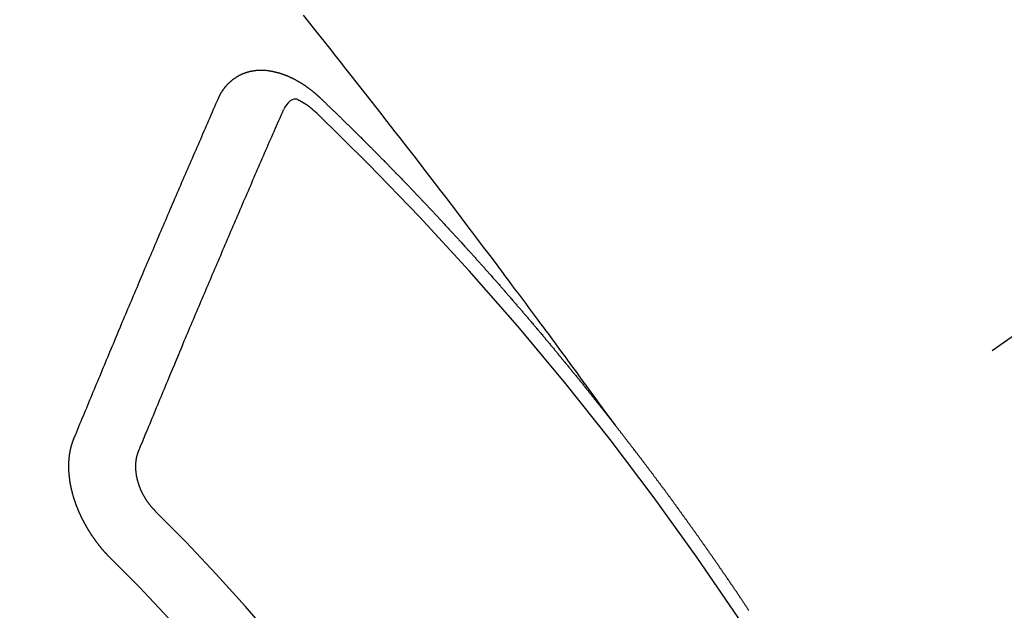
# Model space of a CAD drawing. Extents: x 0 to 26473, y -22053 to -13183.
# Drawn here: x 17101 to 17111, y -15253 to -15247 of the extents above; entities that cross this region are included whole.
import ezdxf

# ---------------------------------------------------------------- set-up
doc = ezdxf.new("R2010")
doc.units = 0
doc.header["$LTSCALE"] = 50
doc.header["$MEASUREMENT"] = 0
doc.linetypes.add('CENTER2', pattern=[1.125, 0.75, -0.125, 0.125, -0.125])
doc.linetypes.add('HIDDEN', pattern=[0.375, 0.25, -0.125])
doc.layers.get('0').update_dxf_attribs({"linetype": 'CONTINUOUS'})
doc.layers.add('150-機器', color=8, linetype='CONTINUOUS')
doc.layers.add('160-文字', color=254, linetype='CONTINUOUS')
doc.styles.add('KH001', font='txt')
doc.dimstyles.new('KH1xx030', dxfattribs={"dimscale": 30, "dimtxt": 2, "dimasz": 0.6, "dimexe": 0.3, "dimexo": 1.2, "dimgap": 0.5, "dimtad": 3, "dimdec": 1, "dimdsep": 46, "dimlunit": 6, "dimtxsty": 'KH001', "dimblk": 'DOT', "dimcen": 1, "dimdle": 1, "dimclrd": 256, "dimclre": 256, "dimclrt": 256, "dimadec": 0, "dimazin": 0, "dimtfac": 1, "dimtdec": 1, "dimtix": 1, "dimtmove": 2, "dimatfit": 3, "dimldrblk": 'CLOSEDBLANK', "dimfxl": 1, "dimtolj": 1, "dimtzin": 0, "dimlwd": -1, "dimlwe": -1, "dimarcsym": 0})

# ---------------------------------------------------------------- blocks, each defined once
blk = doc.blocks.new('_ClosedBlank')
at = {"color": 0, "linetype": 'ByBlock', "lineweight": -2}
for p, q in [((-1, 0.16667), (0, 0)), ((-1, 0.16667), (-1, -0.16667)), ((0, 0), (-1, -0.16667))]:
    blk.add_line(p, q, dxfattribs=at)
blk = doc.blocks.new('_Dot')
at = {"color": 0, "linetype": 'ByBlock', "lineweight": -2}
blk.add_line((-0.5, 0), (-1, 0), dxfattribs=at)
at = {"color": 0, "linetype": 'ByBlock', "const_width": 0.5}
blk.add_lwpolyline([(-0.25, 0, 1), (0.25, 0, 1)], format="xyb", close=True, dxfattribs=at)
blk = doc.blocks.new('F402_H')
at = {"layer": '150-機器', "color": 13, "linetype": 'CENTER2'}
blk.add_line((0, 0), (-244.018, -170.863), dxfattribs=at)
at = {"layer": '150-機器', "color": 13, "linetype": 'HIDDEN'}
for points in [[(-218.921, -151.343), (-218.966, -151.28), (-219.012, -151.217), (-219.058, -151.155), (-219.103, -151.092), (-219.135, -151.049), (-219.166, -151.007), (-219.197, -150.964), (-219.228, -150.921), (-219.246, -150.896), (-219.264, -150.872), (-219.282, -150.847), (-219.299, -150.823), (-219.317, -150.798), (-219.335, -150.774), (-219.353, -150.749), (-219.37, -150.725), (-219.384, -150.707), (-219.397, -150.688), (-219.411, -150.67), (-219.424, -150.652), (-219.451, -150.615), (-219.478, -150.578), (-219.505, -150.541), (-219.532, -150.504), (-219.545, -150.486), (-219.559, -150.468), (-219.572, -150.45), (-219.586, -150.431), (-219.603, -150.407), (-219.621, -150.383), (-219.639, -150.358), (-219.657, -150.334), (-219.676, -150.31), (-219.694, -150.285), (-219.712, -150.261), (-219.73, -150.237), (-219.771, -150.182), (-219.811, -150.127), (-219.852, -150.072), (-219.892, -150.018), (-219.924, -149.975), (-219.956, -149.933), (-219.988, -149.891), (-220.019, -149.848), (-220.042, -149.817), (-220.066, -149.786), (-220.089, -149.755), (-220.112, -149.723), (-220.165, -149.652), (-220.219, -149.58), (-220.274, -149.509), (-220.328, -149.437), (-220.387, -149.359), (-220.446, -149.281), (-220.506, -149.202), (-220.565, -149.124), (-220.62, -149.052), (-220.675, -148.98), (-220.73, -148.908), (-220.785, -148.836), (-220.854, -148.746), (-220.923, -148.656), (-220.992, -148.566), (-221.061, -148.477), (-221.108, -148.417), (-221.154, -148.358), (-221.2, -148.298), (-221.246, -148.239), (-221.297, -148.173), (-221.348, -148.108), (-221.399, -148.042), (-221.45, -147.977), (-221.501, -147.912), (-221.552, -147.846), (-221.604, -147.781), (-221.655, -147.716), (-221.711, -147.645), (-221.767, -147.575), (-221.823, -147.504), (-221.878, -147.433), (-221.92, -147.38), (-221.962, -147.327), (-222.004, -147.274), (-222.047, -147.221), (-222.098, -147.156), (-222.15, -147.092)], [(-223.03, -147.952), (-223.029, -147.95), (-223.028, -147.948), (-223.027, -147.946), (-223.026, -147.943), (-223.024, -147.941), (-223.023, -147.939), (-223.022, -147.937), (-223.021, -147.935), (-223.021, -147.932), (-223.02, -147.93), (-223.018, -147.928), (-223.017, -147.926), (-223.016, -147.924), (-223.014, -147.922), (-223.014, -147.919), (-223.013, -147.917), (-223.012, -147.915), (-223.01, -147.913), (-223.009, -147.911), (-223.008, -147.909), (-223.007, -147.907), (-223.006, -147.905), (-223.005, -147.903), (-223.003, -147.9), (-223.002, -147.897), (-223.001, -147.895), (-223, -147.893), (-222.999, -147.892), (-222.997, -147.889), (-222.996, -147.887), (-222.995, -147.885), (-222.994, -147.883), (-222.992, -147.882), (-222.991, -147.88), (-222.989, -147.877), (-222.988, -147.876), (-222.987, -147.874), (-222.986, -147.872), (-222.984, -147.869), (-222.983, -147.867), (-222.982, -147.866), (-222.981, -147.864), (-222.98, -147.862), (-222.978, -147.859), (-222.977, -147.858), (-222.975, -147.856), (-222.974, -147.854), (-222.973, -147.852), (-222.971, -147.85), (-222.969, -147.849), (-222.968, -147.847), (-222.967, -147.845), (-222.965, -147.842), (-222.964, -147.841), (-222.963, -147.839), (-222.962, -147.837), (-222.959, -147.836), (-222.958, -147.834), (-222.956, -147.832), (-222.955, -147.83), (-222.954, -147.828), (-222.952, -147.827), (-222.951, -147.825), (-222.949, -147.824), (-222.947, -147.821), (-222.946, -147.819), (-222.945, -147.818), (-222.944, -147.816), (-222.941, -147.814), (-222.94, -147.812), (-222.938, -147.811), (-222.937, -147.809), (-222.935, -147.808), (-222.934, -147.806), (-222.932, -147.804), (-222.931, -147.803), (-222.929, -147.801), (-222.927, -147.8), (-222.926, -147.798), (-222.924, -147.797), (-222.922, -147.794), (-222.921, -147.793), (-222.919, -147.792), (-222.918, -147.79), (-222.916, -147.788), (-222.914, -147.787), (-222.913, -147.785), (-222.911, -147.784), (-222.909, -147.782), (-222.908, -147.78), (-222.906, -147.779), (-222.905, -147.778), (-222.902, -147.776), (-222.901, -147.774), (-222.899, -147.773), (-222.898, -147.772), (-222.895, -147.77), (-222.894, -147.768), (-222.893, -147.767), (-222.891, -147.766), (-222.889, -147.764), (-222.887, -147.763), (-222.885, -147.762), (-222.884, -147.76), (-222.882, -147.758), (-222.88, -147.757), (-222.879, -147.756), (-222.877, -147.755), (-222.874, -147.753), (-222.873, -147.752), (-222.871, -147.751), (-222.869, -147.749), (-222.867, -147.748), (-222.865, -147.747), (-222.864, -147.746), (-222.861, -147.744), (-222.86, -147.743), (-222.858, -147.742), (-222.856, -147.741), (-222.854, -147.739), (-222.852, -147.738), (-222.851, -147.737), (-222.849, -147.735), (-222.847, -147.734), (-222.845, -147.732), (-222.843, -147.731), (-222.842, -147.73), (-222.839, -147.729), (-222.837, -147.728), (-222.835, -147.727), (-222.834, -147.726), (-222.831, -147.724), (-222.83, -147.723), (-222.828, -147.723), (-222.826, -147.722), (-222.823, -147.72), (-222.822, -147.719), (-222.82, -147.718), (-222.818, -147.717), (-222.816, -147.715), (-222.814, -147.714), (-222.812, -147.713), (-222.81, -147.713), (-222.808, -147.711), (-222.806, -147.71), (-222.804, -147.71), (-222.802, -147.709), (-222.8, -147.707), (-222.797, -147.707), (-222.796, -147.705), (-222.794, -147.705), (-222.791, -147.703), (-222.79, -147.702), (-222.787, -147.702), (-222.786, -147.701), (-222.783, -147.7), (-222.781, -147.699), (-222.779, -147.698), (-222.777, -147.697), (-222.776, -147.696), (-222.773, -147.695), (-222.771, -147.694), (-222.769, -147.694), (-222.767, -147.693), (-222.765, -147.692), (-222.762, -147.691), (-222.76, -147.69), (-222.758, -147.69), (-222.756, -147.689), (-222.753, -147.688), (-222.752, -147.687), (-222.75, -147.686), (-222.747, -147.686), (-222.746, -147.685), (-222.743, -147.684), (-222.74, -147.684), (-222.739, -147.682), (-222.737, -147.682), (-222.734, -147.682), (-222.732, -147.68), (-222.73, -147.68), (-222.728, -147.679), (-222.725, -147.679), (-222.724, -147.678), (-222.721, -147.678), (-222.718, -147.677), (-222.716, -147.676), (-222.715, -147.675), (-222.712, -147.675), (-222.71, -147.675), (-222.707, -147.674), (-222.705, -147.673), (-222.703, -147.673), (-222.701, -147.672), (-222.699, -147.672), (-222.697, -147.671), (-222.694, -147.67), (-222.691, -147.67), (-222.689, -147.67), (-222.687, -147.669), (-222.685, -147.669), (-222.683, -147.669), (-222.68, -147.668), (-222.677, -147.668), (-222.675, -147.667), (-222.673, -147.667), (-222.671, -147.667), (-222.669, -147.666), (-222.666, -147.666), (-222.664, -147.666), (-222.662, -147.665), (-222.659, -147.664), (-222.657, -147.664), (-222.655, -147.664), (-222.652, -147.663), (-222.65, -147.663), (-222.648, -147.663), (-222.645, -147.663), (-222.643, -147.663), (-222.641, -147.663), (-222.639, -147.662), (-222.636, -147.661), (-222.633, -147.661), (-222.631, -147.661), (-222.628, -147.661), (-222.626, -147.661), (-222.624, -147.66), (-222.621, -147.661), (-222.619, -147.661), (-222.617, -147.66), (-222.615, -147.66), (-222.612, -147.66), (-222.61, -147.66), (-222.607, -147.66), (-222.605, -147.66), (-222.602, -147.66), (-222.6, -147.66), (-222.597, -147.66), (-222.594, -147.659), (-222.592, -147.66), (-222.589, -147.659), (-222.587, -147.659), (-222.584, -147.66), (-222.582, -147.659), (-222.579, -147.66), (-222.577, -147.659), (-222.574, -147.66), (-222.572, -147.66), (-222.569, -147.66), (-222.567, -147.66), (-222.564, -147.66), (-222.562, -147.66), (-222.559, -147.66), (-222.557, -147.66), (-222.555, -147.661), (-222.553, -147.661), (-222.55, -147.661), (-222.548, -147.661), (-222.545, -147.661), (-222.543, -147.662), (-222.54, -147.662), (-222.538, -147.662), (-222.535, -147.663), (-222.533, -147.662), (-222.53, -147.663), (-222.527, -147.663), (-222.525, -147.663), (-222.522, -147.663), (-222.519, -147.664), (-222.517, -147.664), (-222.515, -147.665), (-222.512, -147.665), (-222.51, -147.666), (-222.507, -147.665), (-222.505, -147.666), (-222.502, -147.666), (-222.499, -147.667), (-222.497, -147.666), (-222.495, -147.667), (-222.492, -147.668), (-222.489, -147.668), (-222.486, -147.669), (-222.484, -147.669), (-222.482, -147.669), (-222.479, -147.67), (-222.477, -147.671), (-222.474, -147.671), (-222.471, -147.672), (-222.468, -147.672), (-222.466, -147.673), (-222.463, -147.673), (-222.461, -147.674), (-222.458, -147.675), (-222.455, -147.675), (-222.453, -147.676), (-222.45, -147.676), (-222.448, -147.677), (-222.445, -147.678), (-222.442, -147.678), (-222.44, -147.679), (-222.438, -147.68), (-222.435, -147.68), (-222.432, -147.681), (-222.429, -147.681), (-222.427, -147.682), (-222.424, -147.683), (-222.422, -147.683), (-222.419, -147.684), (-222.417, -147.685), (-222.414, -147.685), (-222.411, -147.686), (-222.409, -147.687), (-222.406, -147.688), (-222.403, -147.689), (-222.401, -147.689), (-222.399, -147.69), (-222.396, -147.691), (-222.393, -147.691), (-222.39, -147.693), (-222.388, -147.694), (-222.385, -147.694), (-222.383, -147.695), (-222.38, -147.696), (-222.377, -147.697), (-222.375, -147.698), (-222.372, -147.698), (-222.369, -147.699), (-222.367, -147.701), (-222.364, -147.701), (-222.362, -147.702), (-222.359, -147.703), (-222.356, -147.704), (-222.354, -147.705), (-222.351, -147.706), (-222.349, -147.708), (-222.346, -147.708), (-222.343, -147.709), (-222.341, -147.71), (-222.338, -147.711), (-222.336, -147.712), (-222.332, -147.713), (-222.331, -147.714), (-222.328, -147.715), (-222.324, -147.716), (-222.322, -147.717), (-222.319, -147.719), (-222.317, -147.72), (-222.314, -147.72), (-222.312, -147.722), (-222.309, -147.722), (-222.306, -147.724), (-222.304, -147.725), (-222.301, -147.727), (-222.298, -147.727), (-222.296, -147.729), (-222.293, -147.73), (-222.291, -147.731), (-222.288, -147.732), (-222.285, -147.734), (-222.283, -147.735), (-222.28, -147.736), (-222.278, -147.737), (-222.275, -147.739), (-222.273, -147.74), (-222.269, -147.741), (-222.267, -147.742), (-222.264, -147.743), (-222.261, -147.745), (-222.26, -147.746), (-222.256, -147.748), (-222.254, -147.749), (-222.251, -147.75), (-222.249, -147.751), (-222.246, -147.753), (-222.243, -147.754), (-222.241, -147.755), (-222.239, -147.757), (-222.235, -147.758), (-222.233, -147.759), (-222.231, -147.761), (-222.227, -147.763), (-222.225, -147.764), (-222.223, -147.766), (-222.219, -147.767), (-222.218, -147.768), (-222.215, -147.77), (-222.212, -147.771), (-222.21, -147.772), (-222.207, -147.774), (-222.205, -147.776), (-222.201, -147.777), (-222.199, -147.778), (-222.197, -147.78), (-222.193, -147.782), (-222.191, -147.783), (-222.189, -147.784), (-222.186, -147.786), (-222.184, -147.788), (-222.18, -147.79), (-222.178, -147.791), (-222.176, -147.792), (-222.173, -147.794), (-222.17, -147.796), (-222.168, -147.798), (-222.165, -147.799), (-222.163, -147.8), (-222.161, -147.802), (-222.158, -147.804), (-222.155, -147.806), (-222.152, -147.807), (-222.15, -147.809), (-222.147, -147.811), (-222.145, -147.812), (-222.143, -147.814), (-222.14, -147.816), (-222.137, -147.817), (-222.134, -147.819), (-222.132, -147.821), (-222.129, -147.823), (-222.127, -147.825), (-222.124, -147.827), (-222.121, -147.829), (-222.12, -147.83), (-222.117, -147.832), (-222.114, -147.833), (-222.112, -147.835), (-222.109, -147.837), (-222.107, -147.839), (-222.104, -147.841), (-222.102, -147.843), (-222.099, -147.845), (-222.096, -147.846), (-222.093, -147.848), (-222.091, -147.85), (-222.089, -147.852), (-222.087, -147.854), (-222.084, -147.856), (-222.082, -147.858), (-222.079, -147.86), (-222.076, -147.862), (-222.074, -147.863), (-222.071, -147.865), (-222.069, -147.867), (-222.066, -147.869), (-222.064, -147.871), (-222.061, -147.874), (-222.058, -147.876), (-222.056, -147.877), (-222.054, -147.88), (-222.051, -147.882), (-222.049, -147.884), (-222.046, -147.886), (-222.044, -147.887), (-222.041, -147.889), (-222.04, -147.892), (-222.036, -147.894), (-222.034, -147.896), (-222.031, -147.898), (-222.029, -147.9), (-222.027, -147.902), (-222.025, -147.904), (-222.022, -147.906), (-222.019, -147.909), (-222.017, -147.911), (-222.015, -147.913), (-222.012, -147.915), (-222.01, -147.917), (-222.008, -147.919), (-222.005, -147.922), (-222.002, -147.924), (-222, -147.926), (-221.998, -147.928), (-221.995, -147.93), (-221.992, -147.933), (-221.99, -147.935), (-221.988, -147.937), (-221.986, -147.939), (-221.983, -147.941), (-221.981, -147.944)], [(-221.981, -147.944), (-221.974, -147.951), (-221.967, -147.957), (-221.96, -147.963), (-221.954, -147.969), (-221.948, -147.976), (-221.94, -147.983), (-221.934, -147.989), (-221.927, -147.995), (-221.92, -148.002), (-221.913, -148.008), (-221.907, -148.015), (-221.9, -148.022), (-221.893, -148.028), (-221.886, -148.034), (-221.88, -148.04), (-221.873, -148.048), (-221.866, -148.054), (-221.859, -148.06), (-221.853, -148.066), (-221.845, -148.073), (-221.839, -148.08), (-221.833, -148.086), (-221.826, -148.093), (-221.819, -148.099), (-221.812, -148.106), (-221.806, -148.113), (-221.799, -148.119), (-221.792, -148.125), (-221.785, -148.132), (-221.779, -148.139), (-221.772, -148.145), (-221.765, -148.151), (-221.758, -148.158), (-221.752, -148.165), (-221.745, -148.171), (-221.738, -148.178), (-221.732, -148.184), (-221.725, -148.191), (-221.718, -148.198), (-221.711, -148.204), (-221.705, -148.211), (-221.698, -148.218), (-221.691, -148.224), (-221.685, -148.23), (-221.679, -148.237), (-221.671, -148.244), (-221.664, -148.25), (-221.658, -148.257), (-221.651, -148.264), (-221.644, -148.27), (-221.638, -148.276), (-221.632, -148.283), (-221.624, -148.29), (-221.617, -148.296), (-221.611, -148.303), (-221.605, -148.309), (-221.597, -148.316), (-221.591, -148.323), (-221.585, -148.329), (-221.577, -148.336), (-221.571, -148.343), (-221.565, -148.349), (-221.558, -148.355), (-221.551, -148.363), (-221.544, -148.369), (-221.538, -148.376), (-221.531, -148.383), (-221.524, -148.389), (-221.518, -148.396), (-221.512, -148.402), (-221.504, -148.409), (-221.497, -148.416), (-221.491, -148.422), (-221.484, -148.429), (-221.478, -148.436), (-221.471, -148.442), (-221.464, -148.449), (-221.458, -148.456), (-221.451, -148.462), (-221.444, -148.469), (-221.438, -148.476), (-221.431, -148.482), (-221.425, -148.489), (-221.418, -148.496), (-221.411, -148.502), (-221.405, -148.509), (-221.398, -148.516), (-221.392, -148.523), (-221.385, -148.529), (-221.378, -148.536), (-221.372, -148.543), (-221.365, -148.549), (-221.358, -148.557), (-221.352, -148.563), (-221.346, -148.57), (-221.338, -148.577), (-221.331, -148.583), (-221.325, -148.59), (-221.318, -148.597), (-221.312, -148.604), (-221.305, -148.61), (-221.299, -148.617), (-221.292, -148.624), (-221.285, -148.63), (-221.279, -148.637), (-221.272, -148.644), (-221.266, -148.65), (-221.259, -148.657), (-221.253, -148.664), (-221.246, -148.67), (-221.239, -148.678), (-221.233, -148.684), (-221.226, -148.692), (-221.219, -148.698), (-221.213, -148.705), (-221.206, -148.712), (-221.2, -148.719), (-221.193, -148.725), (-221.187, -148.732), (-221.18, -148.739), (-221.174, -148.745), (-221.167, -148.752), (-221.161, -148.759), (-221.153, -148.766), (-221.147, -148.773), (-221.14, -148.779), (-221.134, -148.787), (-221.127, -148.793), (-221.121, -148.8), (-221.114, -148.807), (-221.108, -148.814), (-221.101, -148.821), (-221.095, -148.827), (-221.088, -148.834), (-221.081, -148.841), (-221.074, -148.847), (-221.068, -148.855), (-221.061, -148.861), (-221.055, -148.868), (-221.049, -148.876), (-221.042, -148.882), (-221.035, -148.889), (-221.029, -148.896), (-221.023, -148.902), (-221.015, -148.909), (-221.009, -148.916), (-221.002, -148.923), (-220.996, -148.93), (-220.99, -148.937), (-220.983, -148.944), (-220.977, -148.951), (-220.969, -148.958), (-220.963, -148.964), (-220.957, -148.971), (-220.95, -148.978), (-220.944, -148.985), (-220.937, -148.992), (-220.931, -148.999), (-220.925, -149.006), (-220.917, -149.013), (-220.911, -149.019), (-220.904, -149.026), (-220.898, -149.033), (-220.892, -149.041), (-220.885, -149.047), (-220.879, -149.054), (-220.871, -149.061), (-220.865, -149.068), (-220.859, -149.075), (-220.852, -149.081), (-220.846, -149.089), (-220.84, -149.096), (-220.833, -149.102), (-220.826, -149.11), (-220.82, -149.116), (-220.813, -149.123), (-220.807, -149.13), (-220.801, -149.138), (-220.794, -149.144), (-220.787, -149.152), (-220.781, -149.158), (-220.774, -149.165), (-220.768, -149.172), (-220.762, -149.179), (-220.755, -149.186), (-220.749, -149.193), (-220.742, -149.2), (-220.735, -149.207), (-220.729, -149.214), (-220.723, -149.221), (-220.715, -149.228), (-220.709, -149.235), (-220.704, -149.242), (-220.696, -149.249), (-220.69, -149.255), (-220.684, -149.263), (-220.678, -149.27), (-220.67, -149.277), (-220.664, -149.284), (-220.658, -149.291), (-220.651, -149.297), (-220.645, -149.305), (-220.639, -149.312), (-220.632, -149.319), (-220.625, -149.326), (-220.619, -149.333), (-220.613, -149.34), (-220.607, -149.347), (-220.599, -149.354), (-220.593, -149.361), (-220.587, -149.368), (-220.581, -149.375), (-220.574, -149.382), (-220.568, -149.389), (-220.561, -149.396), (-220.555, -149.403), (-220.548, -149.41), (-220.542, -149.417), (-220.535, -149.424), (-220.529, -149.431), (-220.522, -149.438), (-220.516, -149.445), (-220.509, -149.453), (-220.503, -149.459), (-220.497, -149.467), (-220.49, -149.473), (-220.484, -149.481), (-220.478, -149.488), (-220.471, -149.495), (-220.465, -149.502), (-220.458, -149.509), (-220.452, -149.516), (-220.445, -149.523), (-220.439, -149.53), (-220.433, -149.538), (-220.426, -149.544), (-220.419, -149.552), (-220.414, -149.558), (-220.407, -149.566), (-220.401, -149.573), (-220.394, -149.58), (-220.388, -149.587), (-220.381, -149.594), (-220.375, -149.601), (-220.369, -149.609), (-220.363, -149.615), (-220.356, -149.623), (-220.349, -149.63), (-220.343, -149.637), (-220.336, -149.644), (-220.33, -149.651), (-220.324, -149.659), (-220.318, -149.665), (-220.311, -149.673), (-220.305, -149.68), (-220.298, -149.687), (-220.292, -149.694), (-220.285, -149.701), (-220.279, -149.708), (-220.273, -149.716), (-220.267, -149.722), (-220.26, -149.73), (-220.254, -149.737), (-220.248, -149.744), (-220.241, -149.751), (-220.235, -149.758), (-220.228, -149.766), (-220.222, -149.773), (-220.216, -149.78), (-220.21, -149.787), (-220.203, -149.795), (-220.197, -149.801), (-220.191, -149.809), (-220.185, -149.816), (-220.178, -149.823), (-220.172, -149.831), (-220.165, -149.837), (-220.158, -149.845), (-220.152, -149.852), (-220.146, -149.859), (-220.14, -149.866), (-220.133, -149.873), (-220.127, -149.88), (-220.121, -149.888), (-220.114, -149.895), (-220.108, -149.902), (-220.102, -149.91), (-220.096, -149.917), (-220.089, -149.924), (-220.083, -149.931), (-220.077, -149.939), (-220.071, -149.945), (-220.064, -149.953), (-220.058, -149.961), (-220.052, -149.967), (-220.045, -149.975), (-220.039, -149.982), (-220.033, -149.989), (-220.027, -149.996), (-220.02, -150.004), (-220.014, -150.011), (-220.008, -150.018), (-220.001, -150.026), (-219.995, -150.032), (-219.989, -150.04), (-219.983, -150.047), (-219.976, -150.054), (-219.97, -150.062), (-219.964, -150.069), (-219.957, -150.076), (-219.951, -150.083), (-219.945, -150.091), (-219.939, -150.098), (-219.932, -150.105), (-219.925, -150.113), (-219.92, -150.12), (-219.913, -150.127), (-219.907, -150.134), (-219.9, -150.142), (-219.894, -150.149), (-219.888, -150.156), (-219.882, -150.164), (-219.876, -150.171), (-219.87, -150.178), (-219.863, -150.186), (-219.857, -150.193), (-219.851, -150.2), (-219.845, -150.207), (-219.838, -150.215), (-219.832, -150.222), (-219.826, -150.229), (-219.819, -150.237), (-219.813, -150.244), (-219.807, -150.252), (-219.801, -150.259), (-219.795, -150.266), (-219.788, -150.274), (-219.782, -150.28), (-219.776, -150.288), (-219.769, -150.296), (-219.763, -150.302), (-219.757, -150.31), (-219.752, -150.317), (-219.745, -150.325), (-219.739, -150.333), (-219.733, -150.339), (-219.726, -150.347), (-219.72, -150.354), (-219.714, -150.361), (-219.708, -150.37), (-219.702, -150.376), (-219.695, -150.384), (-219.689, -150.392), (-219.683, -150.398), (-219.676, -150.406), (-219.67, -150.413), (-219.665, -150.421), (-219.658, -150.428), (-219.652, -150.435), (-219.646, -150.443), (-219.64, -150.45), (-219.633, -150.457), (-219.627, -150.465), (-219.621, -150.472), (-219.615, -150.48), (-219.608, -150.487), (-219.602, -150.494), (-219.597, -150.502), (-219.591, -150.509), (-219.584, -150.517), (-219.578, -150.524), (-219.572, -150.531), (-219.566, -150.539), (-219.559, -150.547), (-219.553, -150.554), (-219.547, -150.561), (-219.541, -150.569), (-219.535, -150.576), (-219.529, -150.584), (-219.523, -150.591), (-219.516, -150.598), (-219.511, -150.606), (-219.505, -150.613), (-219.498, -150.621), (-219.491, -150.628), (-219.486, -150.636), (-219.48, -150.643), (-219.473, -150.651), (-219.467, -150.658), (-219.462, -150.666), (-219.456, -150.673), (-219.449, -150.68), (-219.443, -150.688), (-219.437, -150.695), (-219.431, -150.703), (-219.424, -150.71), (-219.419, -150.718), (-219.413, -150.725), (-219.406, -150.733), (-219.4, -150.74), (-219.394, -150.748), (-219.388, -150.755), (-219.382, -150.762), (-219.376, -150.77), (-219.37, -150.778), (-219.364, -150.785), (-219.357, -150.792), (-219.352, -150.8), (-219.345, -150.807), (-219.339, -150.815), (-219.334, -150.822), (-219.327, -150.83), (-219.321, -150.837), (-219.316, -150.845), (-219.309, -150.852), (-219.302, -150.86), (-219.297, -150.867), (-219.291, -150.875), (-219.284, -150.883), (-219.279, -150.89), (-219.273, -150.897), (-219.266, -150.905), (-219.261, -150.912), (-219.254, -150.92), (-219.248, -150.928), (-219.243, -150.935), (-219.236, -150.943), (-219.23, -150.951), (-219.224, -150.958), (-219.218, -150.965), (-219.212, -150.973), (-219.206, -150.98), (-219.2, -150.988), (-219.194, -150.996), (-219.188, -151.003), (-219.182, -151.011), (-219.176, -151.018), (-219.17, -151.025), (-219.164, -151.033), (-219.157, -151.041), (-219.152, -151.048), (-219.146, -151.056), (-219.14, -151.064), (-219.134, -151.071), (-219.128, -151.078), (-219.122, -151.087), (-219.116, -151.093), (-219.11, -151.102), (-219.104, -151.109), (-219.098, -151.117), (-219.092, -151.124), (-219.085, -151.132), (-219.08, -151.14), (-219.074, -151.147), (-219.068, -151.155), (-219.061, -151.162), (-219.056, -151.17), (-219.05, -151.177), (-219.044, -151.186), (-219.038, -151.192), (-219.032, -151.2), (-219.026, -151.208), (-219.021, -151.215), (-219.014, -151.223), (-219.008, -151.231), (-219.002, -151.238), (-218.996, -151.246), (-218.99, -151.254), (-218.984, -151.261), (-218.979, -151.269), (-218.972, -151.276), (-218.966, -151.284), (-218.96, -151.291), (-218.955, -151.299), (-218.948, -151.307), (-218.943, -151.314), (-218.936, -151.322), (-218.931, -151.33), (-218.925, -151.337)], [(-224.528, -151.485), (-224.517, -151.457), (-224.505, -151.43), (-224.494, -151.403), (-224.483, -151.375), (-224.472, -151.347), (-224.461, -151.32), (-224.449, -151.292), (-224.437, -151.264), (-224.426, -151.237), (-224.415, -151.21), (-224.404, -151.182), (-224.391, -151.154), (-224.38, -151.127), (-224.369, -151.1), (-224.358, -151.072), (-224.346, -151.045), (-224.335, -151.016), (-224.324, -150.989), (-224.312, -150.961), (-224.3, -150.933), (-224.289, -150.906), (-224.278, -150.879), (-224.266, -150.851), (-224.254, -150.823), (-224.243, -150.796), (-224.231, -150.768), (-224.22, -150.741), (-224.208, -150.713), (-224.196, -150.685), (-224.186, -150.657), (-224.174, -150.63), (-224.162, -150.602), (-224.151, -150.574), (-224.139, -150.546), (-224.128, -150.519), (-224.116, -150.492), (-224.104, -150.464), (-224.093, -150.436), (-224.081, -150.408), (-224.07, -150.381), (-224.058, -150.353), (-224.046, -150.326), (-224.035, -150.297), (-224.024, -150.27), (-224.011, -150.242), (-224, -150.214), (-223.988, -150.186), (-223.977, -150.159), (-223.965, -150.131), (-223.953, -150.104), (-223.941, -150.076), (-223.929, -150.048), (-223.918, -150.02), (-223.906, -149.992), (-223.895, -149.965), (-223.883, -149.937), (-223.87, -149.909), (-223.86, -149.881), (-223.848, -149.853), (-223.836, -149.825), (-223.824, -149.798), (-223.812, -149.77), (-223.8, -149.742), (-223.789, -149.714), (-223.777, -149.686), (-223.765, -149.659), (-223.753, -149.631), (-223.741, -149.603), (-223.729, -149.575), (-223.717, -149.547), (-223.706, -149.52), (-223.694, -149.492), (-223.682, -149.464), (-223.67, -149.436), (-223.659, -149.408), (-223.647, -149.38), (-223.635, -149.352), (-223.623, -149.324), (-223.611, -149.296), (-223.598, -149.268), (-223.587, -149.241), (-223.575, -149.213), (-223.563, -149.185), (-223.551, -149.157), (-223.539, -149.129), (-223.527, -149.101), (-223.515, -149.073), (-223.503, -149.045), (-223.491, -149.018), (-223.479, -148.99), (-223.467, -148.962), (-223.455, -148.934), (-223.443, -148.906), (-223.431, -148.877), (-223.419, -148.849), (-223.407, -148.821), (-223.395, -148.793), (-223.383, -148.766), (-223.371, -148.738), (-223.359, -148.71), (-223.347, -148.682), (-223.335, -148.654), (-223.323, -148.626), (-223.311, -148.598), (-223.298, -148.57), (-223.286, -148.542), (-223.274, -148.514), (-223.261, -148.485), (-223.249, -148.458), (-223.237, -148.43), (-223.225, -148.402), (-223.213, -148.374), (-223.201, -148.346), (-223.189, -148.318), (-223.177, -148.29), (-223.164, -148.261), (-223.152, -148.233), (-223.14, -148.205), (-223.128, -148.177), (-223.116, -148.149), (-223.104, -148.121), (-223.091, -148.092), (-223.079, -148.064), (-223.067, -148.036), (-223.055, -148.008), (-223.042, -147.98), (-223.03, -147.952)], [(-222.012, -148.105), (-222.028, -148.091), (-222.045, -148.077), (-222.061, -148.063), (-222.077, -148.05), (-222.088, -148.041), (-222.099, -148.033), (-222.109, -148.025), (-222.12, -148.018), (-222.137, -148.008), (-222.153, -147.998), (-222.17, -147.989), (-222.187, -147.979), (-222.198, -147.973), (-222.209, -147.967), (-222.22, -147.962), (-222.232, -147.959), (-222.246, -147.96), (-222.26, -147.964), (-222.273, -147.97), (-222.286, -147.978), (-222.308, -147.997), (-222.326, -148.02), (-222.342, -148.045), (-222.356, -148.071)], [(-223.849, -151.591), (-223.838, -151.564), (-223.827, -151.536), (-223.816, -151.509), (-223.805, -151.481), (-223.793, -151.454), (-223.782, -151.426), (-223.771, -151.399), (-223.76, -151.372), (-223.748, -151.344), (-223.737, -151.317), (-223.726, -151.29), (-223.714, -151.262), (-223.702, -151.234), (-223.691, -151.207), (-223.68, -151.179), (-223.669, -151.152), (-223.657, -151.125), (-223.645, -151.097), (-223.634, -151.069), (-223.623, -151.042), (-223.611, -151.015), (-223.6, -150.987), (-223.588, -150.959), (-223.577, -150.932), (-223.565, -150.905), (-223.554, -150.877), (-223.542, -150.849), (-223.531, -150.822), (-223.52, -150.795), (-223.507, -150.767), (-223.496, -150.739), (-223.485, -150.712), (-223.474, -150.684), (-223.462, -150.657), (-223.45, -150.629), (-223.439, -150.602), (-223.427, -150.574), (-223.416, -150.546), (-223.404, -150.519), (-223.393, -150.49), (-223.382, -150.463), (-223.37, -150.435), (-223.358, -150.408), (-223.346, -150.38), (-223.335, -150.352), (-223.324, -150.325), (-223.312, -150.297), (-223.3, -150.27), (-223.288, -150.242), (-223.277, -150.214), (-223.265, -150.186), (-223.254, -150.159), (-223.241, -150.131), (-223.23, -150.104), (-223.218, -150.076), (-223.207, -150.048), (-223.195, -150.02), (-223.183, -149.993), (-223.171, -149.965), (-223.159, -149.937), (-223.148, -149.91), (-223.136, -149.882), (-223.125, -149.854), (-223.113, -149.827), (-223.1, -149.799), (-223.089, -149.771), (-223.077, -149.743), (-223.066, -149.716), (-223.054, -149.688), (-223.042, -149.66), (-223.03, -149.633), (-223.018, -149.605), (-223.006, -149.577), (-222.995, -149.549), (-222.983, -149.521), (-222.971, -149.493), (-222.959, -149.466), (-222.947, -149.438), (-222.935, -149.41), (-222.923, -149.382), (-222.911, -149.354), (-222.9, -149.327), (-222.888, -149.299), (-222.876, -149.271), (-222.864, -149.243), (-222.852, -149.215), (-222.84, -149.188), (-222.828, -149.16), (-222.816, -149.132), (-222.804, -149.104), (-222.792, -149.076), (-222.78, -149.048), (-222.769, -149.021), (-222.756, -148.993), (-222.744, -148.965), (-222.732, -148.937), (-222.72, -148.909), (-222.708, -148.881), (-222.696, -148.853), (-222.684, -148.825), (-222.672, -148.797), (-222.66, -148.769), (-222.648, -148.741), (-222.636, -148.714), (-222.624, -148.686), (-222.612, -148.658), (-222.6, -148.63), (-222.588, -148.602), (-222.576, -148.574), (-222.564, -148.546), (-222.552, -148.518), (-222.54, -148.49), (-222.527, -148.462), (-222.515, -148.434), (-222.503, -148.406), (-222.49, -148.378), (-222.478, -148.35), (-222.466, -148.322), (-222.454, -148.294), (-222.442, -148.266), (-222.43, -148.238), (-222.417, -148.211), (-222.405, -148.183), (-222.392, -148.155), (-222.38, -148.127), (-222.368, -148.099), (-222.356, -148.071)], [(-217.543, -153.252), (-217.547, -153.248), (-217.551, -153.242), (-217.555, -153.236), (-217.558, -153.231), (-217.561, -153.225), (-217.565, -153.219), (-217.569, -153.214), (-217.573, -153.209), (-217.577, -153.203), (-217.581, -153.197), (-217.584, -153.192), (-217.587, -153.186), (-217.591, -153.18), (-217.595, -153.175), (-217.599, -153.17), (-217.603, -153.164), (-217.607, -153.158), (-217.609, -153.153), (-217.613, -153.147), (-217.617, -153.141), (-217.621, -153.136), (-217.625, -153.131), (-217.629, -153.125), (-217.633, -153.119), (-217.636, -153.114), (-217.639, -153.108), (-217.643, -153.102), (-217.647, -153.097), (-217.651, -153.092), (-217.655, -153.086), (-217.659, -153.08), (-217.662, -153.075), (-217.666, -153.07), (-217.67, -153.063), (-217.673, -153.058), (-217.677, -153.053), (-217.681, -153.047), (-217.685, -153.041), (-217.688, -153.036), (-217.692, -153.031), (-217.696, -153.025), (-217.7, -153.02), (-217.703, -153.014), (-217.707, -153.008), (-217.711, -153.002), (-217.714, -152.997), (-217.718, -152.992), (-217.723, -152.986), (-217.726, -152.981), (-217.73, -152.975), (-217.734, -152.97), (-217.737, -152.965), (-217.741, -152.958), (-217.745, -152.953), (-217.749, -152.947), (-217.752, -152.942), (-217.756, -152.936), (-217.76, -152.931), (-217.763, -152.926), (-217.767, -152.92), (-217.771, -152.914), (-217.775, -152.909), (-217.779, -152.904), (-217.783, -152.898), (-217.786, -152.892), (-217.79, -152.887), (-217.794, -152.881), (-217.798, -152.875), (-217.802, -152.87), (-217.805, -152.865), (-217.809, -152.859), (-217.813, -152.853), (-217.816, -152.848), (-217.82, -152.843), (-217.824, -152.837), (-217.828, -152.831), (-217.832, -152.826), (-217.836, -152.821), (-217.84, -152.815), (-217.843, -152.81), (-217.847, -152.804), (-217.85, -152.798), (-217.854, -152.792), (-217.858, -152.787), (-217.862, -152.782), (-217.866, -152.776), (-217.869, -152.771), (-217.873, -152.765), (-217.877, -152.76), (-217.881, -152.754), (-217.885, -152.749), (-217.889, -152.743), (-217.893, -152.737), (-217.897, -152.732), (-217.9, -152.727), (-217.904, -152.721), (-217.908, -152.715), (-217.912, -152.711), (-217.916, -152.705), (-217.92, -152.699), (-217.924, -152.693), (-217.927, -152.688), (-217.931, -152.683), (-217.935, -152.677), (-217.939, -152.672), (-217.943, -152.666), (-217.947, -152.661), (-217.951, -152.655), (-217.954, -152.65), (-217.958, -152.644), (-217.962, -152.639), (-217.965, -152.634), (-217.969, -152.628), (-217.973, -152.622), (-217.977, -152.617), (-217.981, -152.612), (-217.985, -152.606), (-217.989, -152.6), (-217.992, -152.595), (-217.996, -152.59), (-218, -152.584), (-218.004, -152.578), (-218.008, -152.573), (-218.012, -152.568), (-218.016, -152.562), (-218.019, -152.557), (-218.023, -152.551), (-218.027, -152.546), (-218.031, -152.54), (-218.035, -152.535), (-218.039, -152.529), (-218.043, -152.523), (-218.046, -152.519), (-218.05, -152.513), (-218.054, -152.507), (-218.058, -152.501), (-218.062, -152.496), (-218.066, -152.491), (-218.07, -152.485), (-218.073, -152.48), (-218.077, -152.474), (-218.081, -152.469), (-218.085, -152.463), (-218.088, -152.458), (-218.092, -152.452), (-218.097, -152.447), (-218.101, -152.442), (-218.105, -152.437), (-218.109, -152.431), (-218.113, -152.425), (-218.116, -152.42), (-218.12, -152.415), (-218.124, -152.409), (-218.128, -152.404), (-218.132, -152.398), (-218.136, -152.392), (-218.14, -152.387), (-218.143, -152.382), (-218.147, -152.376), (-218.151, -152.37), (-218.154, -152.366), (-218.158, -152.36), (-218.163, -152.355), (-218.167, -152.349), (-218.171, -152.344), (-218.175, -152.338), (-218.179, -152.333), (-218.182, -152.328), (-218.186, -152.322), (-218.19, -152.316), (-218.194, -152.311), (-218.198, -152.306), (-218.202, -152.3), (-218.206, -152.294), (-218.21, -152.29), (-218.214, -152.284), (-218.218, -152.278), (-218.222, -152.273), (-218.225, -152.268), (-218.229, -152.262), (-218.233, -152.256), (-218.237, -152.251), (-218.241, -152.246), (-218.245, -152.24), (-218.25, -152.235), (-218.253, -152.23), (-218.257, -152.224), (-218.261, -152.219), (-218.264, -152.214), (-218.268, -152.208), (-218.272, -152.202), (-218.277, -152.196), (-218.28, -152.192), (-218.285, -152.186), (-218.289, -152.181), (-218.292, -152.176), (-218.296, -152.17), (-218.3, -152.164), (-218.304, -152.159), (-218.308, -152.154), (-218.312, -152.148), (-218.316, -152.143), (-218.32, -152.138), (-218.324, -152.132), (-218.328, -152.127), (-218.331, -152.122), (-218.335, -152.116), (-218.339, -152.11), (-218.344, -152.105), (-218.348, -152.1), (-218.352, -152.094), (-218.356, -152.089), (-218.359, -152.084), (-218.363, -152.078), (-218.367, -152.072), (-218.372, -152.067), (-218.375, -152.062), (-218.379, -152.057), (-218.383, -152.051), (-218.387, -152.046), (-218.391, -152.04), (-218.395, -152.035), (-218.4, -152.029), (-218.403, -152.025), (-218.407, -152.019), (-218.411, -152.013), (-218.414, -152.008), (-218.418, -152.002), (-218.423, -151.997), (-218.427, -151.992), (-218.431, -151.987), (-218.435, -151.981), (-218.439, -151.975), (-218.443, -151.971), (-218.447, -151.965), (-218.451, -151.959), (-218.454, -151.955), (-218.458, -151.949), (-218.462, -151.943), (-218.467, -151.938), (-218.471, -151.933), (-218.475, -151.927), (-218.479, -151.922), (-218.482, -151.917), (-218.487, -151.912), (-218.491, -151.906), (-218.495, -151.9), (-218.498, -151.895), (-218.502, -151.89), (-218.507, -151.884), (-218.511, -151.88), (-218.515, -151.874), (-218.519, -151.868), (-218.523, -151.862), (-218.527, -151.858), (-218.531, -151.852), (-218.535, -151.847), (-218.538, -151.842), (-218.542, -151.836), (-218.547, -151.831), (-218.551, -151.826), (-218.555, -151.82), (-218.559, -151.814), (-218.563, -151.809), (-218.567, -151.804), (-218.571, -151.799), (-218.575, -151.793), (-218.578, -151.788), (-218.583, -151.783), (-218.587, -151.777), (-218.591, -151.772), (-218.595, -151.767), (-218.599, -151.761), (-218.603, -151.756), (-218.607, -151.751), (-218.611, -151.745), (-218.616, -151.74), (-218.619, -151.735), (-218.623, -151.729), (-218.627, -151.724), (-218.632, -151.718), (-218.635, -151.714), (-218.639, -151.708), (-218.643, -151.702), (-218.648, -151.698), (-218.652, -151.692), (-218.656, -151.686), (-218.659, -151.681), (-218.664, -151.676), (-218.668, -151.671), (-218.672, -151.665), (-218.675, -151.66), (-218.68, -151.655), (-218.684, -151.649), (-218.688, -151.644), (-218.692, -151.638), (-218.696, -151.633), (-218.7, -151.628), (-218.704, -151.623), (-218.709, -151.618), (-218.712, -151.613), (-218.716, -151.607), (-218.72, -151.601), (-218.725, -151.596), (-218.728, -151.591), (-218.732, -151.585), (-218.737, -151.58), (-218.741, -151.575), (-218.745, -151.57), (-218.749, -151.565), (-218.753, -151.56), (-218.757, -151.554), (-218.761, -151.548), (-218.766, -151.543), (-218.769, -151.538), (-218.773, -151.532), (-218.778, -151.527), (-218.781, -151.522), (-218.785, -151.517), (-218.79, -151.512), (-218.794, -151.507), (-218.798, -151.501), (-218.802, -151.496), (-218.806, -151.491), (-218.81, -151.485), (-218.815, -151.48), (-218.819, -151.474), (-218.822, -151.469), (-218.826, -151.464), (-218.831, -151.459), (-218.834, -151.454), (-218.838, -151.448), (-218.843, -151.443), (-218.847, -151.438), (-218.851, -151.432), (-218.855, -151.427), (-218.859, -151.422), (-218.863, -151.416), (-218.868, -151.411), (-218.872, -151.405), (-218.875, -151.401), (-218.88, -151.395), (-218.884, -151.39), (-218.887, -151.385), (-218.892, -151.38), (-218.896, -151.374), (-218.9, -151.369), (-218.905, -151.364), (-218.909, -151.358), (-218.912, -151.353), (-218.917, -151.348), (-218.921, -151.342), (-218.925, -151.337)], [(-224.141, -152.716), (-224.143, -152.714), (-224.146, -152.711), (-224.148, -152.709), (-224.151, -152.706), (-224.153, -152.704), (-224.156, -152.701), (-224.158, -152.699), (-224.16, -152.697), (-224.162, -152.693), (-224.165, -152.692), (-224.168, -152.689), (-224.17, -152.686), (-224.173, -152.684), (-224.175, -152.681), (-224.178, -152.679), (-224.179, -152.676), (-224.182, -152.673), (-224.184, -152.671), (-224.187, -152.668), (-224.189, -152.666), (-224.192, -152.663), (-224.194, -152.661), (-224.197, -152.658), (-224.199, -152.656), (-224.202, -152.653), (-224.203, -152.65), (-224.206, -152.647), (-224.208, -152.645), (-224.211, -152.642), (-224.213, -152.64), (-224.215, -152.637), (-224.217, -152.634), (-224.22, -152.632), (-224.222, -152.629), (-224.224, -152.626), (-224.227, -152.624), (-224.229, -152.621), (-224.231, -152.618), (-224.234, -152.616), (-224.236, -152.612), (-224.238, -152.61), (-224.241, -152.607), (-224.243, -152.605), (-224.245, -152.602), (-224.247, -152.599), (-224.25, -152.596), (-224.252, -152.593), (-224.254, -152.591), (-224.256, -152.587), (-224.258, -152.585), (-224.261, -152.582), (-224.263, -152.58), (-224.265, -152.577), (-224.267, -152.573), (-224.269, -152.571), (-224.272, -152.568), (-224.274, -152.566), (-224.276, -152.562), (-224.278, -152.559), (-224.28, -152.557), (-224.282, -152.553), (-224.284, -152.551), (-224.287, -152.548), (-224.289, -152.545), (-224.291, -152.543), (-224.293, -152.539), (-224.295, -152.537), (-224.297, -152.534), (-224.299, -152.531), (-224.301, -152.528), (-224.304, -152.525), (-224.305, -152.522), (-224.308, -152.519), (-224.309, -152.516), (-224.312, -152.513), (-224.314, -152.51), (-224.316, -152.507), (-224.318, -152.504), (-224.32, -152.501), (-224.322, -152.498), (-224.324, -152.495), (-224.326, -152.493), (-224.328, -152.489), (-224.331, -152.486), (-224.332, -152.484), (-224.335, -152.48), (-224.336, -152.478), (-224.339, -152.475), (-224.341, -152.472), (-224.343, -152.469), (-224.344, -152.465), (-224.346, -152.463), (-224.348, -152.46), (-224.35, -152.456), (-224.352, -152.454), (-224.354, -152.451), (-224.356, -152.448), (-224.358, -152.445), (-224.36, -152.441), (-224.362, -152.439), (-224.364, -152.435), (-224.366, -152.433), (-224.368, -152.43), (-224.369, -152.426), (-224.371, -152.423), (-224.373, -152.42), (-224.375, -152.418), (-224.377, -152.414), (-224.379, -152.41), (-224.381, -152.408), (-224.383, -152.405), (-224.384, -152.402), (-224.386, -152.398), (-224.388, -152.396), (-224.39, -152.393), (-224.391, -152.389), (-224.393, -152.386), (-224.395, -152.383), (-224.396, -152.38), (-224.399, -152.377), (-224.401, -152.374), (-224.402, -152.371), (-224.404, -152.367), (-224.405, -152.364), (-224.407, -152.361), (-224.409, -152.359), (-224.411, -152.355), (-224.413, -152.351), (-224.414, -152.348), (-224.416, -152.345), (-224.418, -152.343), (-224.419, -152.339), (-224.421, -152.336), (-224.422, -152.333), (-224.424, -152.33), (-224.426, -152.326), (-224.428, -152.323), (-224.429, -152.32), (-224.431, -152.317), (-224.432, -152.314), (-224.434, -152.31), (-224.435, -152.307), (-224.437, -152.304), (-224.438, -152.301), (-224.441, -152.298), (-224.441, -152.295), (-224.444, -152.292), (-224.445, -152.289), (-224.447, -152.285), (-224.448, -152.282), (-224.449, -152.278), (-224.451, -152.276), (-224.453, -152.272), (-224.454, -152.27), (-224.456, -152.266), (-224.457, -152.263), (-224.459, -152.26), (-224.46, -152.256), (-224.462, -152.253), (-224.463, -152.25), (-224.464, -152.246), (-224.466, -152.244), (-224.468, -152.24), (-224.469, -152.237), (-224.47, -152.233), (-224.472, -152.231), (-224.473, -152.227), (-224.474, -152.224), (-224.476, -152.221), (-224.477, -152.218), (-224.479, -152.214), (-224.48, -152.211), (-224.481, -152.208), (-224.483, -152.204), (-224.484, -152.201), (-224.485, -152.198), (-224.487, -152.195), (-224.488, -152.191), (-224.489, -152.188), (-224.49, -152.185), (-224.492, -152.181), (-224.493, -152.178), (-224.495, -152.175), (-224.496, -152.172), (-224.497, -152.169), (-224.498, -152.165), (-224.499, -152.162), (-224.5, -152.159), (-224.501, -152.155), (-224.503, -152.153), (-224.505, -152.149), (-224.505, -152.146), (-224.506, -152.143), (-224.508, -152.139), (-224.509, -152.136), (-224.51, -152.133), (-224.511, -152.129), (-224.512, -152.126), (-224.513, -152.123), (-224.514, -152.119), (-224.515, -152.116), (-224.516, -152.113), (-224.517, -152.11), (-224.519, -152.106), (-224.519, -152.103), (-224.52, -152.1), (-224.522, -152.097), (-224.523, -152.094), (-224.524, -152.091), (-224.525, -152.088), (-224.526, -152.084), (-224.527, -152.081), (-224.528, -152.078), (-224.529, -152.075), (-224.53, -152.071), (-224.531, -152.068), (-224.532, -152.065), (-224.532, -152.061), (-224.533, -152.058), (-224.534, -152.054), (-224.535, -152.051), (-224.536, -152.048), (-224.537, -152.045), (-224.538, -152.042), (-224.538, -152.039), (-224.54, -152.035), (-224.54, -152.032), (-224.541, -152.029), (-224.542, -152.026), (-224.542, -152.022), (-224.543, -152.019), (-224.544, -152.016), (-224.545, -152.013), (-224.547, -152.009), (-224.547, -152.006), (-224.548, -152.003), (-224.548, -152), (-224.549, -151.997), (-224.549, -151.993), (-224.55, -151.99), (-224.551, -151.987), (-224.552, -151.984), (-224.552, -151.98), (-224.553, -151.977), (-224.554, -151.974), (-224.554, -151.971), (-224.555, -151.968), (-224.556, -151.965), (-224.556, -151.961), (-224.557, -151.958), (-224.558, -151.955), (-224.558, -151.951), (-224.559, -151.948), (-224.56, -151.945), (-224.56, -151.942), (-224.561, -151.939), (-224.561, -151.935), (-224.562, -151.932), (-224.562, -151.929), (-224.563, -151.925), (-224.563, -151.922), (-224.564, -151.919), (-224.564, -151.917), (-224.565, -151.914), (-224.565, -151.91), (-224.566, -151.907), (-224.566, -151.903), (-224.567, -151.9), (-224.567, -151.897), (-224.567, -151.895), (-224.567, -151.891), (-224.568, -151.888), (-224.568, -151.884), (-224.569, -151.881), (-224.569, -151.878), (-224.57, -151.875), (-224.57, -151.872), (-224.57, -151.869), (-224.571, -151.865), (-224.571, -151.863), (-224.571, -151.859), (-224.572, -151.856), (-224.572, -151.853), (-224.572, -151.851), (-224.572, -151.847), (-224.573, -151.844), (-224.573, -151.84), (-224.573, -151.838), (-224.574, -151.835), (-224.574, -151.831), (-224.574, -151.829), (-224.574, -151.825), (-224.574, -151.822), (-224.575, -151.819), (-224.575, -151.816), (-224.575, -151.814), (-224.575, -151.81), (-224.575, -151.806), (-224.576, -151.804), (-224.576, -151.801), (-224.575, -151.798), (-224.576, -151.795), (-224.576, -151.791), (-224.576, -151.788), (-224.577, -151.785), (-224.576, -151.783), (-224.576, -151.779), (-224.576, -151.777), (-224.577, -151.773), (-224.576, -151.771), (-224.577, -151.767), (-224.576, -151.765), (-224.577, -151.761), (-224.576, -151.758), (-224.577, -151.755), (-224.576, -151.753), (-224.577, -151.749), (-224.576, -151.746), (-224.576, -151.744), (-224.576, -151.74), (-224.576, -151.738), (-224.576, -151.734), (-224.576, -151.732), (-224.576, -151.729), (-224.576, -151.725), (-224.575, -151.723), (-224.576, -151.72), (-224.576, -151.717), (-224.575, -151.714), (-224.575, -151.711), (-224.575, -151.708), (-224.575, -151.705), (-224.575, -151.703), (-224.575, -151.699), (-224.574, -151.696), (-224.574, -151.694), (-224.573, -151.691), (-224.574, -151.688), (-224.574, -151.685), (-224.573, -151.682), (-224.573, -151.679), (-224.572, -151.677), (-224.572, -151.673), (-224.572, -151.67), (-224.572, -151.668), (-224.572, -151.665), (-224.571, -151.662), (-224.571, -151.66), (-224.571, -151.656), (-224.57, -151.653), (-224.57, -151.651), (-224.569, -151.648), (-224.569, -151.645), (-224.569, -151.643), (-224.569, -151.64), (-224.568, -151.637), (-224.568, -151.634), (-224.567, -151.632), (-224.567, -151.629), (-224.566, -151.626), (-224.566, -151.623), (-224.565, -151.621), (-224.565, -151.618), (-224.564, -151.615), (-224.564, -151.612), (-224.563, -151.609), (-224.563, -151.607), (-224.562, -151.604), (-224.562, -151.601), (-224.561, -151.598), (-224.561, -151.596), (-224.56, -151.593), (-224.56, -151.59), (-224.56, -151.588), (-224.559, -151.586), (-224.559, -151.583), (-224.557, -151.58), (-224.557, -151.577), (-224.556, -151.574), (-224.556, -151.571), (-224.555, -151.569), (-224.554, -151.567), (-224.554, -151.564), (-224.553, -151.561), (-224.552, -151.559), (-224.552, -151.556), (-224.551, -151.554), (-224.551, -151.551), (-224.55, -151.549), (-224.549, -151.546), (-224.549, -151.543), (-224.548, -151.541), (-224.547, -151.539), (-224.546, -151.537), (-224.546, -151.534), (-224.545, -151.531), (-224.543, -151.528), (-224.543, -151.526), (-224.542, -151.524), (-224.541, -151.521), (-224.54, -151.519), (-224.54, -151.516), (-224.539, -151.514), (-224.538, -151.511), (-224.537, -151.51), (-224.537, -151.507), (-224.535, -151.504), (-224.534, -151.501), (-224.533, -151.499), (-224.533, -151.497), (-224.532, -151.495), (-224.531, -151.492), (-224.53, -151.49), (-224.53, -151.487), (-224.528, -151.485)], [(-223.682, -152.223), (-223.684, -152.22), (-223.687, -152.217), (-223.69, -152.215), (-223.692, -152.212), (-223.695, -152.209), (-223.698, -152.206), (-223.7, -152.204), (-223.703, -152.202), (-223.705, -152.198), (-223.707, -152.196), (-223.71, -152.193), (-223.713, -152.19), (-223.716, -152.187), (-223.718, -152.184), (-223.721, -152.182), (-223.723, -152.179), (-223.725, -152.175), (-223.728, -152.173), (-223.731, -152.17), (-223.732, -152.167), (-223.735, -152.164), (-223.738, -152.161), (-223.74, -152.158), (-223.742, -152.155), (-223.744, -152.151), (-223.747, -152.148), (-223.748, -152.146), (-223.752, -152.143), (-223.754, -152.14), (-223.756, -152.136), (-223.758, -152.133), (-223.761, -152.13), (-223.763, -152.127), (-223.765, -152.124), (-223.767, -152.121), (-223.769, -152.118), (-223.772, -152.114), (-223.774, -152.111), (-223.775, -152.107), (-223.778, -152.104), (-223.78, -152.101), (-223.782, -152.098), (-223.784, -152.095), (-223.786, -152.092), (-223.788, -152.088), (-223.79, -152.085), (-223.792, -152.081), (-223.794, -152.077), (-223.795, -152.075), (-223.798, -152.072), (-223.799, -152.068), (-223.802, -152.065), (-223.804, -152.061), (-223.805, -152.058), (-223.808, -152.054), (-223.808, -152.051), (-223.811, -152.048), (-223.812, -152.044), (-223.815, -152.041), (-223.816, -152.037), (-223.818, -152.034), (-223.819, -152.031), (-223.821, -152.027), (-223.823, -152.024), (-223.824, -152.02), (-223.826, -152.016), (-223.828, -152.013), (-223.829, -152.01), (-223.831, -152.006), (-223.832, -152.002), (-223.834, -152), (-223.835, -151.996), (-223.837, -151.992), (-223.838, -151.988), (-223.839, -151.985), (-223.841, -151.981), (-223.843, -151.978), (-223.844, -151.974), (-223.845, -151.971), (-223.847, -151.967), (-223.848, -151.963), (-223.849, -151.96), (-223.85, -151.956), (-223.852, -151.953), (-223.853, -151.95), (-223.854, -151.946), (-223.854, -151.942), (-223.856, -151.938), (-223.857, -151.934), (-223.858, -151.931), (-223.86, -151.928), (-223.861, -151.925), (-223.861, -151.92), (-223.863, -151.916), (-223.864, -151.913), (-223.864, -151.909), (-223.865, -151.906), (-223.867, -151.902), (-223.867, -151.898), (-223.868, -151.895), (-223.869, -151.892), (-223.87, -151.887), (-223.871, -151.884), (-223.871, -151.881), (-223.872, -151.877), (-223.872, -151.873), (-223.874, -151.869), (-223.874, -151.866), (-223.875, -151.863), (-223.875, -151.858), (-223.876, -151.855), (-223.877, -151.851), (-223.877, -151.847), (-223.878, -151.844), (-223.878, -151.841), (-223.879, -151.836), (-223.88, -151.833), (-223.88, -151.83), (-223.88, -151.826), (-223.88, -151.822), (-223.881, -151.819), (-223.881, -151.815), (-223.881, -151.811), (-223.882, -151.808), (-223.882, -151.804), (-223.882, -151.801), (-223.883, -151.798), (-223.883, -151.793), (-223.883, -151.79), (-223.883, -151.786), (-223.884, -151.782), (-223.884, -151.779), (-223.884, -151.775), (-223.884, -151.772), (-223.883, -151.769), (-223.883, -151.765), (-223.883, -151.762), (-223.884, -151.758), (-223.884, -151.754), (-223.884, -151.751), (-223.884, -151.747), (-223.883, -151.744), (-223.883, -151.741), (-223.883, -151.737), (-223.883, -151.733), (-223.882, -151.73), (-223.882, -151.727), (-223.882, -151.723), (-223.882, -151.72), (-223.882, -151.717), (-223.881, -151.713), (-223.881, -151.71), (-223.881, -151.706), (-223.88, -151.703), (-223.88, -151.699), (-223.879, -151.696), (-223.879, -151.693), (-223.879, -151.69), (-223.877, -151.687), (-223.877, -151.683), (-223.877, -151.68), (-223.876, -151.677), (-223.876, -151.673), (-223.875, -151.671), (-223.874, -151.667), (-223.873, -151.665), (-223.874, -151.661), (-223.872, -151.658), (-223.872, -151.655), (-223.87, -151.651), (-223.87, -151.649), (-223.869, -151.646), (-223.868, -151.643), (-223.868, -151.64), (-223.866, -151.636), (-223.866, -151.634), (-223.865, -151.63), (-223.864, -151.628), (-223.864, -151.625), (-223.862, -151.622), (-223.861, -151.619), (-223.86, -151.616), (-223.859, -151.613), (-223.858, -151.611), (-223.857, -151.608), (-223.856, -151.605), (-223.855, -151.603), (-223.853, -151.599), (-223.852, -151.597), (-223.851, -151.594), (-223.849, -151.591)]]:
    blk.add_lwpolyline(points, dxfattribs=at)
for centre, radius, start, end in [((-243.713, -170.649), 31.291, 23.8896, 46.1105), ((-237.851, -166.545), 20.146, 24.6923, 45.3078), ((-237.851, -166.545), 19.474, 24.6923, 45.3078)]:
    blk.add_arc(centre, radius, start, end, dxfattribs=at)

msp = doc.modelspace()

# ---------------------------------------------------------------- block references
at = {"layer": '150-機器'}
msp.add_blockref('F402_H', (17326.041, -15099.89507), dxfattribs=at)

# ---------------------------------------------------------------- leaders
at = {"layer": '160-文字', "annotation_type": 0, "has_hookline": 1, "hookline_direction": 0}
for points, text_width in [([(16616.041, -15080.05844), (16873.44707, -16484.80527), (16891.44707, -16484.80527)], 1240.20305), ([(16886.59283, -15087.37141), (17169.10317, -16262.48775), (17187.10317, -16262.48775)], 1630.05076)]:
    msp.add_leader(points, dimstyle='KH1xx030', override={"dimgap": 0.5, "dimtad": 1}, dxfattribs=dict(at, text_width=text_width))

doc.saveas('drawing.dxf')
